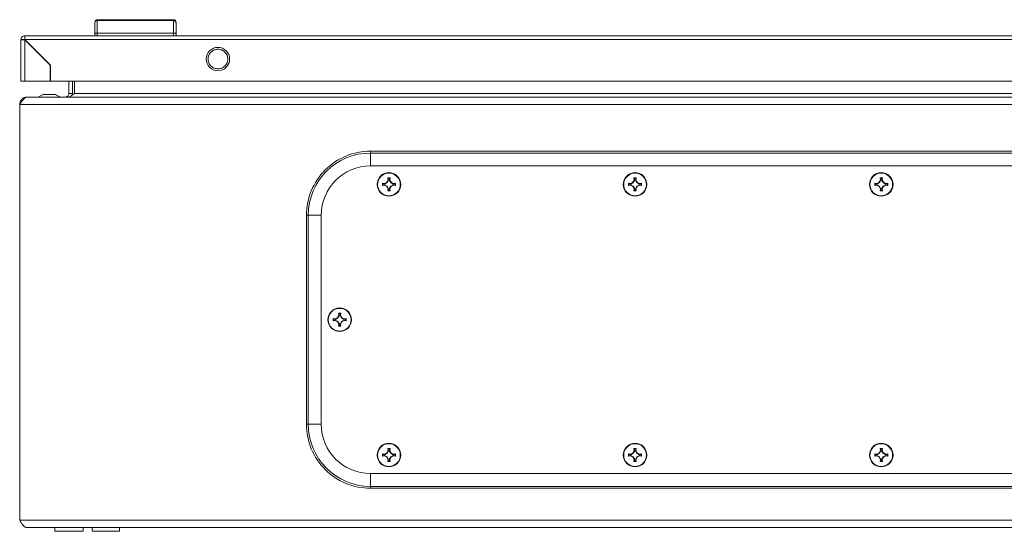
# Model space of a CAD drawing. Units: millimetres. Extents: x -1564 to 2014, y -1508 to 3669.
# Drawn here: x -2 to 398, y 1150 to 1358 of the extents above; entities that cross this region are included whole.
import ezdxf

# ---------------------------------------------------------------- set-up
doc = ezdxf.new("R2010")
doc.units = ezdxf.units.MM

msp = doc.modelspace()

# ---------------------------------------------------------------- linework, layer by layer
at = {"color": 7, "linetype": 'Continuous', "lineweight": 15}
for p, q in [((29.4, 1357.52), (29.4, 1357.13)), ((60.4, 1357.52), (29.4, 1357.52)), ((29.4, 1357.13), (29.4, 1352.02)), ((60.4, 1357.13), (29.4, 1357.13)), ((60.4, 1357.13), (60.4, 1357.52)), ((60.4, 1352.02), (60.4, 1357.13)), ((29.4, 1351.02), (29.4, 1352.02)), ((60.4, 1352.02), (29.4, 1352.02)), ((60.4, 1351.02), (60.4, 1352.02)), ((-1.6, 1349.42), (-1.6, 1332.52)), ((-1.6, 1349.42), (-0.1, 1349.42)), ((-0.1, 1351.02), (0, 1351.02)), ((-0.1, 1349.52), (-0.1, 1351.02)), ((793.8, 1351.02), (0, 1351.02)), ((0, 1349.42), (793.8, 1349.42)), ((10.4, 1339.02), (0, 1349.42)), ((0, 1332.52), (0, 1349.32)), ((0, 1349.32), (10.3, 1339.02)), ((28.4, 1351.82), (28.4, 1351.02)), ((61.4, 1351.02), (61.4, 1351.82)), ((10.3, 1339.02), (10.3, 1332.52)), ((10.4, 1332.52), (10.4, 1339.02)), ((10.3, 1332.52), (0, 1332.52)), ((783.4, 1332.52), (10.4, 1332.52)), ((17.87, 1327.56), (17.87, 1332.52)), ((19.37, 1327.56), (19.37, 1332.52)), ((20.08, 1332.52), (20.08, 1327.56)), ((0.94, 1326.06), (0.87, 1326.06)), ((794.8, 1326.06), (0.94, 1326.06)), ((6.37, 1326.56), (5.37, 1326.06)), ((7.37, 1327.06), (6.37, 1326.56)), ((11.87, 1327.06), (7.87, 1327.06)), ((17.87, 1327.56), (19.37, 1327.56)), ((19.37, 1327.56), (19.24, 1326.94)), ((20.08, 1327.56), (775.66, 1327.56)), ((-2.13, 1323.06), (797.87, 1323.06)), ((-2.13, 1154.06), (-2.13, 1323.06)), ((655.37, 1304.06), (140.37, 1304.06)), ((140.37, 1303.32), (140.37, 1304.06)), ((140.37, 1303.32), (655.37, 1303.32)), ((655.37, 1298.06), (140.37, 1298.06)), ((146.99, 1291.44), (147.53, 1292.36)), ((147.73, 1292.32), (147.14, 1291.29)), ((147.38, 1293.22), (148.36, 1293.22)), ((147.53, 1292.36), (147.38, 1293.22)), ((147.38, 1293.22), (147.59, 1293.05)), ((147.53, 1292.36), (147.73, 1292.32)), ((147.59, 1293.05), (147.73, 1292.32)), ((148.15, 1293.05), (147.59, 1293.05)), ((148.01, 1292.32), (148.15, 1293.05)), ((148.01, 1292.32), (148.21, 1292.36)), ((148.6, 1291.29), (148.01, 1292.32)), ((148.15, 1293.05), (148.36, 1293.22)), ((148.36, 1293.22), (148.21, 1292.36)), ((148.21, 1292.36), (148.75, 1291.44)), ((246.99, 1291.44), (247.53, 1292.36)), ((246.99, 1291.44), (247.53, 1292.36)), ((246.99, 1291.44), (247.53, 1292.36)), ((247.73, 1292.32), (247.14, 1291.29)), ((247.38, 1293.22), (248.36, 1293.22)), ((247.53, 1292.36), (247.38, 1293.22)), ((247.38, 1293.22), (247.59, 1293.05)), ((247.38, 1293.22), (248.36, 1293.22)), ((247.53, 1292.36), (247.38, 1293.22)), ((247.38, 1293.22), (248.36, 1293.22)), ((247.53, 1292.36), (247.38, 1293.22)), ((247.53, 1292.36), (247.73, 1292.32)), ((247.59, 1293.05), (247.73, 1292.32)), ((248.15, 1293.05), (247.59, 1293.05)), ((248.01, 1292.32), (248.15, 1293.05)), ((248.01, 1292.32), (248.21, 1292.36)), ((248.6, 1291.29), (248.01, 1292.32)), ((248.15, 1293.05), (248.36, 1293.22)), ((248.36, 1293.22), (248.21, 1292.36)), ((248.36, 1293.22), (248.21, 1292.36)), ((248.36, 1293.22), (248.21, 1292.36)), ((248.21, 1292.36), (248.75, 1291.44)), ((248.21, 1292.36), (248.75, 1291.44)), ((248.21, 1292.36), (248.75, 1291.44)), ((346.99, 1291.44), (347.53, 1292.36)), ((346.99, 1291.44), (347.53, 1292.36)), ((346.99, 1291.44), (347.53, 1292.36)), ((346.99, 1291.44), (347.53, 1292.36)), ((347.73, 1292.32), (347.14, 1291.29)), ((347.38, 1293.22), (348.36, 1293.22)), ((347.53, 1292.36), (347.38, 1293.22)), ((347.38, 1293.22), (347.59, 1293.05)), ((347.38, 1293.22), (348.36, 1293.22)), ((347.53, 1292.36), (347.38, 1293.22)), ((347.38, 1293.22), (348.36, 1293.22)), ((347.53, 1292.36), (347.38, 1293.22)), ((347.38, 1293.22), (348.36, 1293.22)), ((347.53, 1292.36), (347.38, 1293.22)), ((347.53, 1292.36), (347.73, 1292.32)), ((347.59, 1293.05), (347.73, 1292.32)), ((348.15, 1293.05), (347.59, 1293.05)), ((348.01, 1292.32), (348.15, 1293.05)), ((348.01, 1292.32), (348.21, 1292.36)), ((348.6, 1291.29), (348.01, 1292.32)), ((348.15, 1293.05), (348.36, 1293.22)), ((348.36, 1293.22), (348.21, 1292.36)), ((348.36, 1293.22), (348.21, 1292.36)), ((348.36, 1293.22), (348.21, 1292.36)), ((348.36, 1293.22), (348.21, 1292.36)), ((348.21, 1292.36), (348.75, 1291.44)), ((348.21, 1292.36), (348.75, 1291.44)), ((348.21, 1292.36), (348.75, 1291.44)), ((348.21, 1292.36), (348.75, 1291.44)), ((145.21, 1291.05), (146.07, 1290.9)), ((145.38, 1290.84), (145.21, 1291.05)), ((145.21, 1290.07), (145.38, 1290.28)), ((146.07, 1290.22), (145.21, 1290.07)), ((146.11, 1290.7), (145.38, 1290.84)), ((145.38, 1290.84), (145.38, 1290.28)), ((145.38, 1290.28), (146.11, 1290.42)), ((146.07, 1290.9), (146.99, 1291.44)), ((146.11, 1290.7), (146.07, 1290.9)), ((146.11, 1290.42), (146.07, 1290.22)), ((146.99, 1289.68), (146.07, 1290.22)), ((147.14, 1291.29), (146.11, 1290.7)), ((146.11, 1290.42), (147.14, 1289.83)), ((146.99, 1291.44), (147.14, 1291.29)), ((147.14, 1289.83), (146.99, 1289.68)), ((147.53, 1288.76), (146.99, 1289.68)), ((147.14, 1289.83), (147.73, 1288.8)), ((147.38, 1287.9), (147.53, 1288.76)), ((147.59, 1288.07), (147.38, 1287.9)), ((147.73, 1288.8), (147.53, 1288.76)), ((147.73, 1288.8), (147.59, 1288.07)), ((147.59, 1288.07), (148.15, 1288.07)), ((148.01, 1288.8), (148.6, 1289.83)), ((148.21, 1288.76), (148.01, 1288.8)), ((148.15, 1288.07), (148.01, 1288.8)), ((148.36, 1287.9), (148.15, 1288.07)), ((148.75, 1289.68), (148.21, 1288.76)), ((148.21, 1288.76), (148.36, 1287.9)), ((148.75, 1291.44), (148.6, 1291.29)), ((149.63, 1290.7), (148.6, 1291.29)), ((148.6, 1289.83), (149.63, 1290.42)), ((148.75, 1289.68), (148.6, 1289.83)), ((148.75, 1291.44), (149.67, 1290.9)), ((149.67, 1290.22), (148.75, 1289.68)), ((149.67, 1290.9), (149.63, 1290.7)), ((150.36, 1290.84), (149.63, 1290.7)), ((149.67, 1290.22), (149.63, 1290.42)), ((149.63, 1290.42), (150.36, 1290.28)), ((149.67, 1290.9), (150.53, 1291.05)), ((150.53, 1290.07), (149.67, 1290.22)), ((150.53, 1291.05), (150.36, 1290.84)), ((150.36, 1290.28), (150.36, 1290.84)), ((150.53, 1290.07), (150.36, 1290.28)), ((245.21, 1291.05), (246.07, 1290.9)), ((245.38, 1290.84), (245.21, 1291.05)), ((245.21, 1291.05), (246.07, 1290.9)), ((245.21, 1291.05), (246.07, 1290.9)), ((245.21, 1290.07), (245.38, 1290.28)), ((246.07, 1290.22), (245.21, 1290.07)), ((246.07, 1290.22), (245.21, 1290.07)), ((246.07, 1290.22), (245.21, 1290.07)), ((246.11, 1290.7), (245.38, 1290.84)), ((245.38, 1290.84), (245.38, 1290.28)), ((245.38, 1290.28), (246.11, 1290.42)), ((246.07, 1290.9), (246.99, 1291.44)), ((246.07, 1290.9), (246.99, 1291.44)), ((246.07, 1290.9), (246.99, 1291.44)), ((246.11, 1290.7), (246.07, 1290.9)), ((246.11, 1290.42), (246.07, 1290.22)), ((246.99, 1289.68), (246.07, 1290.22)), ((246.99, 1289.68), (246.07, 1290.22)), ((246.99, 1289.68), (246.07, 1290.22)), ((247.14, 1291.29), (246.11, 1290.7)), ((246.11, 1290.42), (247.14, 1289.83)), ((246.99, 1291.44), (247.14, 1291.29)), ((247.14, 1289.83), (246.99, 1289.68)), ((247.53, 1288.76), (246.99, 1289.68)), ((247.53, 1288.76), (246.99, 1289.68)), ((247.53, 1288.76), (246.99, 1289.68)), ((247.14, 1289.83), (247.73, 1288.8)), ((247.38, 1287.9), (247.53, 1288.76)), ((247.38, 1287.9), (247.53, 1288.76)), ((247.38, 1287.9), (247.53, 1288.76)), ((247.59, 1288.07), (247.38, 1287.9)), ((247.73, 1288.8), (247.53, 1288.76)), ((247.73, 1288.8), (247.59, 1288.07)), ((247.59, 1288.07), (248.15, 1288.07)), ((248.01, 1288.8), (248.6, 1289.83)), ((248.21, 1288.76), (248.01, 1288.8)), ((248.15, 1288.07), (248.01, 1288.8)), ((248.36, 1287.9), (248.15, 1288.07)), ((248.75, 1289.68), (248.21, 1288.76)), ((248.75, 1289.68), (248.21, 1288.76)), ((248.75, 1289.68), (248.21, 1288.76)), ((248.21, 1288.76), (248.36, 1287.9)), ((248.21, 1288.76), (248.36, 1287.9)), ((248.21, 1288.76), (248.36, 1287.9)), ((248.75, 1291.44), (248.6, 1291.29)), ((249.63, 1290.7), (248.6, 1291.29)), ((248.6, 1289.83), (249.63, 1290.42)), ((248.75, 1289.68), (248.6, 1289.83)), ((248.75, 1291.44), (249.67, 1290.9)), ((248.75, 1291.44), (249.67, 1290.9)), ((248.75, 1291.44), (249.67, 1290.9)), ((249.67, 1290.22), (248.75, 1289.68)), ((249.67, 1290.22), (248.75, 1289.68)), ((249.67, 1290.22), (248.75, 1289.68)), ((249.67, 1290.9), (249.63, 1290.7)), ((250.36, 1290.84), (249.63, 1290.7)), ((249.67, 1290.22), (249.63, 1290.42)), ((249.63, 1290.42), (250.36, 1290.28)), ((249.67, 1290.9), (250.53, 1291.05)), ((249.67, 1290.9), (250.53, 1291.05)), ((249.67, 1290.9), (250.53, 1291.05)), ((250.53, 1290.07), (249.67, 1290.22)), ((250.53, 1290.07), (249.67, 1290.22)), ((250.53, 1290.07), (249.67, 1290.22)), ((250.53, 1291.05), (250.36, 1290.84)), ((250.36, 1290.28), (250.36, 1290.84)), ((250.53, 1290.07), (250.36, 1290.28)), ((345.21, 1291.05), (346.07, 1290.9)), ((345.38, 1290.84), (345.21, 1291.05)), ((345.21, 1291.05), (346.07, 1290.9)), ((345.21, 1291.05), (346.07, 1290.9)), ((345.21, 1291.05), (346.07, 1290.9)), ((345.21, 1290.07), (345.38, 1290.28)), ((346.07, 1290.22), (345.21, 1290.07)), ((346.07, 1290.22), (345.21, 1290.07)), ((346.07, 1290.22), (345.21, 1290.07)), ((346.07, 1290.22), (345.21, 1290.07)), ((346.11, 1290.7), (345.38, 1290.84)), ((345.38, 1290.84), (345.38, 1290.28)), ((345.38, 1290.28), (346.11, 1290.42)), ((346.07, 1290.9), (346.99, 1291.44)), ((346.07, 1290.9), (346.99, 1291.44)), ((346.07, 1290.9), (346.99, 1291.44)), ((346.07, 1290.9), (346.99, 1291.44)), ((346.11, 1290.7), (346.07, 1290.9)), ((346.11, 1290.42), (346.07, 1290.22)), ((346.99, 1289.68), (346.07, 1290.22)), ((346.99, 1289.68), (346.07, 1290.22)), ((346.99, 1289.68), (346.07, 1290.22)), ((346.99, 1289.68), (346.07, 1290.22)), ((347.14, 1291.29), (346.11, 1290.7)), ((346.11, 1290.42), (347.14, 1289.83)), ((346.99, 1291.44), (347.14, 1291.29)), ((347.14, 1289.83), (346.99, 1289.68)), ((347.53, 1288.76), (346.99, 1289.68)), ((347.53, 1288.76), (346.99, 1289.68)), ((347.53, 1288.76), (346.99, 1289.68)), ((347.53, 1288.76), (346.99, 1289.68)), ((347.14, 1289.83), (347.73, 1288.8)), ((347.38, 1287.9), (347.53, 1288.76)), ((347.38, 1287.9), (347.53, 1288.76)), ((347.38, 1287.9), (347.53, 1288.76)), ((347.38, 1287.9), (347.53, 1288.76)), ((347.59, 1288.07), (347.38, 1287.9)), ((347.73, 1288.8), (347.53, 1288.76)), ((347.73, 1288.8), (347.59, 1288.07)), ((347.59, 1288.07), (348.15, 1288.07)), ((348.01, 1288.8), (348.6, 1289.83)), ((348.21, 1288.76), (348.01, 1288.8)), ((348.15, 1288.07), (348.01, 1288.8)), ((348.36, 1287.9), (348.15, 1288.07)), ((348.75, 1289.68), (348.21, 1288.76)), ((348.75, 1289.68), (348.21, 1288.76)), ((348.75, 1289.68), (348.21, 1288.76)), ((348.75, 1289.68), (348.21, 1288.76)), ((348.21, 1288.76), (348.36, 1287.9)), ((348.21, 1288.76), (348.36, 1287.9)), ((348.21, 1288.76), (348.36, 1287.9)), ((348.21, 1288.76), (348.36, 1287.9)), ((348.75, 1291.44), (348.6, 1291.29)), ((349.63, 1290.7), (348.6, 1291.29)), ((348.6, 1289.83), (349.63, 1290.42)), ((348.75, 1289.68), (348.6, 1289.83)), ((348.75, 1291.44), (349.67, 1290.9)), ((348.75, 1291.44), (349.67, 1290.9)), ((348.75, 1291.44), (349.67, 1290.9)), ((348.75, 1291.44), (349.67, 1290.9)), ((349.67, 1290.22), (348.75, 1289.68)), ((349.67, 1290.22), (348.75, 1289.68)), ((349.67, 1290.22), (348.75, 1289.68)), ((349.67, 1290.22), (348.75, 1289.68)), ((349.67, 1290.9), (349.63, 1290.7)), ((350.36, 1290.84), (349.63, 1290.7)), ((349.67, 1290.22), (349.63, 1290.42)), ((349.63, 1290.42), (350.36, 1290.28)), ((349.67, 1290.9), (350.53, 1291.05)), ((349.67, 1290.9), (350.53, 1291.05)), ((349.67, 1290.9), (350.53, 1291.05)), ((349.67, 1290.9), (350.53, 1291.05)), ((350.53, 1290.07), (349.67, 1290.22)), ((350.53, 1290.07), (349.67, 1290.22)), ((350.53, 1290.07), (349.67, 1290.22)), ((350.53, 1290.07), (349.67, 1290.22)), ((350.53, 1291.05), (350.36, 1290.84)), ((350.36, 1290.28), (350.36, 1290.84)), ((350.53, 1290.07), (350.36, 1290.28)), ((148.36, 1287.9), (147.38, 1287.9)), ((248.36, 1287.9), (247.38, 1287.9)), ((248.36, 1287.9), (247.38, 1287.9)), ((248.36, 1287.9), (247.38, 1287.9)), ((348.36, 1287.9), (347.38, 1287.9)), ((348.36, 1287.9), (347.38, 1287.9)), ((348.36, 1287.9), (347.38, 1287.9)), ((348.36, 1287.9), (347.38, 1287.9)), ((114.37, 1278.06), (114.37, 1193.06)), ((115.11, 1278.06), (114.37, 1278.06)), ((115.11, 1193.06), (115.11, 1278.06)), ((120.37, 1278.06), (120.37, 1193.06)), ((125.21, 1236.05), (126.07, 1235.9)), ((125.38, 1235.84), (125.21, 1236.05)), ((126.07, 1235.9), (126.99, 1236.44)), ((127.14, 1236.29), (126.11, 1235.7)), ((126.99, 1236.44), (127.53, 1237.36)), ((126.99, 1236.44), (127.14, 1236.29)), ((127.73, 1237.32), (127.14, 1236.29)), ((127.38, 1238.22), (128.36, 1238.22)), ((127.53, 1237.36), (127.38, 1238.22)), ((127.38, 1238.22), (127.59, 1238.05)), ((127.53, 1237.36), (127.73, 1237.32)), ((127.59, 1238.05), (127.73, 1237.32)), ((128.15, 1238.05), (127.59, 1238.05)), ((128.01, 1237.32), (128.15, 1238.05)), ((128.01, 1237.32), (128.21, 1237.36)), ((128.6, 1236.29), (128.01, 1237.32)), ((128.15, 1238.05), (128.36, 1238.22)), ((128.36, 1238.22), (128.21, 1237.36)), ((128.21, 1237.36), (128.75, 1236.44)), ((128.75, 1236.44), (128.6, 1236.29)), ((129.63, 1235.7), (128.6, 1236.29)), ((128.75, 1236.44), (129.67, 1235.9)), ((129.67, 1235.9), (130.53, 1236.05)), ((130.53, 1236.05), (130.36, 1235.84)), ((125.21, 1235.07), (125.38, 1235.28)), ((126.07, 1235.22), (125.21, 1235.07)), ((126.11, 1235.7), (125.38, 1235.84)), ((125.38, 1235.84), (125.38, 1235.28)), ((125.38, 1235.28), (126.11, 1235.42)), ((126.11, 1235.7), (126.07, 1235.9)), ((126.11, 1235.42), (126.07, 1235.22)), ((126.99, 1234.68), (126.07, 1235.22)), ((126.11, 1235.42), (127.14, 1234.83)), ((127.14, 1234.83), (126.99, 1234.68)), ((127.53, 1233.76), (126.99, 1234.68)), ((127.14, 1234.83), (127.73, 1233.8)), ((127.38, 1232.9), (127.53, 1233.76)), ((127.59, 1233.07), (127.38, 1232.9)), ((128.36, 1232.9), (127.38, 1232.9)), ((127.73, 1233.8), (127.53, 1233.76)), ((127.73, 1233.8), (127.59, 1233.07)), ((127.59, 1233.07), (128.15, 1233.07)), ((128.01, 1233.8), (128.6, 1234.83)), ((128.21, 1233.76), (128.01, 1233.8)), ((128.15, 1233.07), (128.01, 1233.8)), ((128.36, 1232.9), (128.15, 1233.07)), ((128.75, 1234.68), (128.21, 1233.76)), ((128.21, 1233.76), (128.36, 1232.9)), ((128.6, 1234.83), (129.63, 1235.42)), ((128.75, 1234.68), (128.6, 1234.83)), ((129.67, 1235.22), (128.75, 1234.68)), ((129.67, 1235.9), (129.63, 1235.7)), ((130.36, 1235.84), (129.63, 1235.7)), ((129.67, 1235.22), (129.63, 1235.42)), ((129.63, 1235.42), (130.36, 1235.28)), ((130.53, 1235.07), (129.67, 1235.22)), ((130.36, 1235.28), (130.36, 1235.84)), ((130.53, 1235.07), (130.36, 1235.28)), ((115.11, 1193.06), (114.37, 1193.06)), ((145.21, 1181.05), (146.07, 1180.9)), ((145.38, 1180.84), (145.21, 1181.05)), ((145.21, 1180.07), (145.38, 1180.28)), ((146.07, 1180.22), (145.21, 1180.07)), ((146.11, 1180.7), (145.38, 1180.84)), ((145.38, 1180.84), (145.38, 1180.28)), ((145.38, 1180.28), (146.11, 1180.42)), ((146.07, 1180.9), (146.99, 1181.44)), ((146.11, 1180.7), (146.07, 1180.9)), ((146.11, 1180.42), (146.07, 1180.22)), ((146.99, 1179.68), (146.07, 1180.22)), ((147.14, 1181.29), (146.11, 1180.7)), ((146.11, 1180.42), (147.14, 1179.83)), ((146.99, 1181.44), (147.53, 1182.36)), ((146.99, 1181.44), (147.14, 1181.29)), ((147.73, 1182.32), (147.14, 1181.29)), ((147.38, 1183.22), (148.36, 1183.22)), ((147.53, 1182.36), (147.38, 1183.22)), ((147.38, 1183.22), (147.59, 1183.05)), ((147.53, 1182.36), (147.73, 1182.32)), ((147.59, 1183.05), (147.73, 1182.32)), ((148.15, 1183.05), (147.59, 1183.05)), ((148.01, 1182.32), (148.15, 1183.05)), ((148.01, 1182.32), (148.21, 1182.36)), ((148.6, 1181.29), (148.01, 1182.32)), ((148.15, 1183.05), (148.36, 1183.22)), ((148.36, 1183.22), (148.21, 1182.36)), ((148.21, 1182.36), (148.75, 1181.44)), ((148.75, 1181.44), (148.6, 1181.29)), ((149.63, 1180.7), (148.6, 1181.29)), ((148.6, 1179.83), (149.63, 1180.42)), ((148.75, 1181.44), (149.67, 1180.9)), ((149.67, 1180.22), (148.75, 1179.68)), ((149.67, 1180.9), (149.63, 1180.7)), ((150.36, 1180.84), (149.63, 1180.7)), ((149.67, 1180.22), (149.63, 1180.42)), ((149.63, 1180.42), (150.36, 1180.28)), ((149.67, 1180.9), (150.53, 1181.05)), ((150.53, 1180.07), (149.67, 1180.22)), ((150.53, 1181.05), (150.36, 1180.84)), ((150.36, 1180.28), (150.36, 1180.84)), ((150.53, 1180.07), (150.36, 1180.28)), ((245.21, 1181.05), (246.07, 1180.9)), ((245.38, 1180.84), (245.21, 1181.05)), ((245.21, 1181.05), (246.07, 1180.9)), ((245.21, 1181.05), (246.07, 1180.9)), ((245.21, 1180.07), (245.38, 1180.28)), ((246.07, 1180.22), (245.21, 1180.07)), ((246.07, 1180.22), (245.21, 1180.07)), ((246.07, 1180.22), (245.21, 1180.07)), ((246.11, 1180.7), (245.38, 1180.84)), ((245.38, 1180.84), (245.38, 1180.28)), ((245.38, 1180.28), (246.11, 1180.42)), ((246.07, 1180.9), (246.99, 1181.44)), ((246.07, 1180.9), (246.99, 1181.44)), ((246.07, 1180.9), (246.99, 1181.44)), ((246.11, 1180.7), (246.07, 1180.9)), ((246.11, 1180.42), (246.07, 1180.22)), ((246.99, 1179.68), (246.07, 1180.22)), ((246.99, 1179.68), (246.07, 1180.22)), ((246.99, 1179.68), (246.07, 1180.22)), ((247.14, 1181.29), (246.11, 1180.7)), ((246.11, 1180.42), (247.14, 1179.83)), ((246.99, 1181.44), (247.53, 1182.36)), ((246.99, 1181.44), (247.53, 1182.36)), ((246.99, 1181.44), (247.53, 1182.36)), ((246.99, 1181.44), (247.14, 1181.29)), ((247.73, 1182.32), (247.14, 1181.29)), ((247.38, 1183.22), (248.36, 1183.22)), ((247.53, 1182.36), (247.38, 1183.22)), ((247.38, 1183.22), (247.59, 1183.05)), ((247.38, 1183.22), (248.36, 1183.22)), ((247.53, 1182.36), (247.38, 1183.22)), ((247.38, 1183.22), (248.36, 1183.22)), ((247.53, 1182.36), (247.38, 1183.22)), ((247.53, 1182.36), (247.73, 1182.32)), ((247.59, 1183.05), (247.73, 1182.32)), ((248.15, 1183.05), (247.59, 1183.05)), ((248.01, 1182.32), (248.15, 1183.05)), ((248.01, 1182.32), (248.21, 1182.36)), ((248.6, 1181.29), (248.01, 1182.32)), ((248.15, 1183.05), (248.36, 1183.22)), ((248.36, 1183.22), (248.21, 1182.36)), ((248.36, 1183.22), (248.21, 1182.36)), ((248.36, 1183.22), (248.21, 1182.36)), ((248.21, 1182.36), (248.75, 1181.44)), ((248.21, 1182.36), (248.75, 1181.44)), ((248.21, 1182.36), (248.75, 1181.44)), ((248.75, 1181.44), (248.6, 1181.29)), ((249.63, 1180.7), (248.6, 1181.29)), ((248.6, 1179.83), (249.63, 1180.42)), ((248.75, 1181.44), (249.67, 1180.9)), ((248.75, 1181.44), (249.67, 1180.9)), ((248.75, 1181.44), (249.67, 1180.9)), ((249.67, 1180.22), (248.75, 1179.68)), ((249.67, 1180.22), (248.75, 1179.68)), ((249.67, 1180.22), (248.75, 1179.68)), ((249.67, 1180.9), (249.63, 1180.7)), ((250.36, 1180.84), (249.63, 1180.7)), ((249.67, 1180.22), (249.63, 1180.42)), ((249.63, 1180.42), (250.36, 1180.28)), ((249.67, 1180.9), (250.53, 1181.05)), ((249.67, 1180.9), (250.53, 1181.05)), ((249.67, 1180.9), (250.53, 1181.05)), ((250.53, 1180.07), (249.67, 1180.22)), ((250.53, 1180.07), (249.67, 1180.22)), ((250.53, 1180.07), (249.67, 1180.22)), ((250.53, 1181.05), (250.36, 1180.84)), ((250.36, 1180.28), (250.36, 1180.84)), ((250.53, 1180.07), (250.36, 1180.28)), ((345.21, 1181.05), (346.07, 1180.9)), ((345.38, 1180.84), (345.21, 1181.05)), ((345.21, 1181.05), (346.07, 1180.9)), ((345.21, 1181.05), (346.07, 1180.9)), ((345.21, 1181.05), (346.07, 1180.9)), ((345.21, 1180.07), (345.38, 1180.28)), ((346.07, 1180.22), (345.21, 1180.07)), ((346.07, 1180.22), (345.21, 1180.07)), ((346.07, 1180.22), (345.21, 1180.07)), ((346.07, 1180.22), (345.21, 1180.07)), ((346.11, 1180.7), (345.38, 1180.84)), ((345.38, 1180.84), (345.38, 1180.28)), ((345.38, 1180.28), (346.11, 1180.42)), ((346.07, 1180.9), (346.99, 1181.44)), ((346.07, 1180.9), (346.99, 1181.44)), ((346.07, 1180.9), (346.99, 1181.44)), ((346.07, 1180.9), (346.99, 1181.44)), ((346.11, 1180.7), (346.07, 1180.9)), ((346.11, 1180.42), (346.07, 1180.22)), ((346.99, 1179.68), (346.07, 1180.22)), ((346.99, 1179.68), (346.07, 1180.22)), ((346.99, 1179.68), (346.07, 1180.22)), ((346.99, 1179.68), (346.07, 1180.22)), ((347.14, 1181.29), (346.11, 1180.7)), ((346.11, 1180.42), (347.14, 1179.83)), ((346.99, 1181.44), (347.53, 1182.36)), ((346.99, 1181.44), (347.53, 1182.36)), ((346.99, 1181.44), (347.53, 1182.36)), ((346.99, 1181.44), (347.53, 1182.36)), ((346.99, 1181.44), (347.14, 1181.29)), ((347.73, 1182.32), (347.14, 1181.29)), ((347.38, 1183.22), (348.36, 1183.22)), ((347.53, 1182.36), (347.38, 1183.22)), ((347.38, 1183.22), (347.59, 1183.05)), ((347.38, 1183.22), (348.36, 1183.22)), ((347.53, 1182.36), (347.38, 1183.22)), ((347.38, 1183.22), (348.36, 1183.22)), ((347.53, 1182.36), (347.38, 1183.22)), ((347.38, 1183.22), (348.36, 1183.22)), ((347.53, 1182.36), (347.38, 1183.22)), ((347.53, 1182.36), (347.73, 1182.32)), ((347.59, 1183.05), (347.73, 1182.32)), ((348.15, 1183.05), (347.59, 1183.05)), ((348.01, 1182.32), (348.15, 1183.05)), ((348.01, 1182.32), (348.21, 1182.36)), ((348.6, 1181.29), (348.01, 1182.32)), ((348.15, 1183.05), (348.36, 1183.22)), ((348.36, 1183.22), (348.21, 1182.36)), ((348.36, 1183.22), (348.21, 1182.36)), ((348.36, 1183.22), (348.21, 1182.36)), ((348.36, 1183.22), (348.21, 1182.36)), ((348.21, 1182.36), (348.75, 1181.44)), ((348.21, 1182.36), (348.75, 1181.44)), ((348.21, 1182.36), (348.75, 1181.44)), ((348.21, 1182.36), (348.75, 1181.44)), ((348.75, 1181.44), (348.6, 1181.29)), ((349.63, 1180.7), (348.6, 1181.29)), ((348.6, 1179.83), (349.63, 1180.42)), ((348.75, 1181.44), (349.67, 1180.9)), ((348.75, 1181.44), (349.67, 1180.9)), ((348.75, 1181.44), (349.67, 1180.9)), ((348.75, 1181.44), (349.67, 1180.9)), ((349.67, 1180.22), (348.75, 1179.68)), ((349.67, 1180.22), (348.75, 1179.68)), ((349.67, 1180.22), (348.75, 1179.68)), ((349.67, 1180.22), (348.75, 1179.68)), ((349.67, 1180.9), (349.63, 1180.7)), ((350.36, 1180.84), (349.63, 1180.7)), ((349.67, 1180.22), (349.63, 1180.42)), ((349.63, 1180.42), (350.36, 1180.28)), ((349.67, 1180.9), (350.53, 1181.05)), ((349.67, 1180.9), (350.53, 1181.05)), ((349.67, 1180.9), (350.53, 1181.05)), ((349.67, 1180.9), (350.53, 1181.05)), ((350.53, 1180.07), (349.67, 1180.22)), ((350.53, 1180.07), (349.67, 1180.22)), ((350.53, 1180.07), (349.67, 1180.22)), ((350.53, 1180.07), (349.67, 1180.22)), ((350.53, 1181.05), (350.36, 1180.84)), ((350.36, 1180.28), (350.36, 1180.84)), ((350.53, 1180.07), (350.36, 1180.28)), ((147.14, 1179.83), (146.99, 1179.68)), ((147.53, 1178.76), (146.99, 1179.68)), ((147.14, 1179.83), (147.73, 1178.8)), ((147.38, 1177.9), (147.53, 1178.76)), ((147.59, 1178.07), (147.38, 1177.9)), ((148.36, 1177.9), (147.38, 1177.9)), ((147.73, 1178.8), (147.53, 1178.76)), ((147.73, 1178.8), (147.59, 1178.07)), ((147.59, 1178.07), (148.15, 1178.07)), ((148.01, 1178.8), (148.6, 1179.83)), ((148.21, 1178.76), (148.01, 1178.8)), ((148.15, 1178.07), (148.01, 1178.8)), ((148.36, 1177.9), (148.15, 1178.07)), ((148.75, 1179.68), (148.21, 1178.76)), ((148.21, 1178.76), (148.36, 1177.9)), ((148.75, 1179.68), (148.6, 1179.83)), ((247.14, 1179.83), (246.99, 1179.68)), ((247.53, 1178.76), (246.99, 1179.68)), ((247.53, 1178.76), (246.99, 1179.68)), ((247.53, 1178.76), (246.99, 1179.68)), ((247.14, 1179.83), (247.73, 1178.8)), ((247.38, 1177.9), (247.53, 1178.76)), ((247.38, 1177.9), (247.53, 1178.76)), ((247.38, 1177.9), (247.53, 1178.76)), ((247.59, 1178.07), (247.38, 1177.9)), ((248.36, 1177.9), (247.38, 1177.9)), ((248.36, 1177.9), (247.38, 1177.9)), ((248.36, 1177.9), (247.38, 1177.9)), ((247.73, 1178.8), (247.53, 1178.76)), ((247.73, 1178.8), (247.59, 1178.07)), ((247.59, 1178.07), (248.15, 1178.07)), ((248.01, 1178.8), (248.6, 1179.83)), ((248.21, 1178.76), (248.01, 1178.8)), ((248.15, 1178.07), (248.01, 1178.8)), ((248.36, 1177.9), (248.15, 1178.07)), ((248.75, 1179.68), (248.21, 1178.76)), ((248.75, 1179.68), (248.21, 1178.76)), ((248.75, 1179.68), (248.21, 1178.76)), ((248.21, 1178.76), (248.36, 1177.9)), ((248.21, 1178.76), (248.36, 1177.9)), ((248.21, 1178.76), (248.36, 1177.9)), ((248.75, 1179.68), (248.6, 1179.83)), ((347.14, 1179.83), (346.99, 1179.68)), ((347.53, 1178.76), (346.99, 1179.68)), ((347.53, 1178.76), (346.99, 1179.68)), ((347.53, 1178.76), (346.99, 1179.68)), ((347.53, 1178.76), (346.99, 1179.68)), ((347.14, 1179.83), (347.73, 1178.8)), ((347.38, 1177.9), (347.53, 1178.76)), ((347.38, 1177.9), (347.53, 1178.76)), ((347.38, 1177.9), (347.53, 1178.76)), ((347.38, 1177.9), (347.53, 1178.76)), ((347.59, 1178.07), (347.38, 1177.9)), ((348.36, 1177.9), (347.38, 1177.9)), ((348.36, 1177.9), (347.38, 1177.9)), ((348.36, 1177.9), (347.38, 1177.9)), ((348.36, 1177.9), (347.38, 1177.9)), ((347.73, 1178.8), (347.53, 1178.76)), ((347.73, 1178.8), (347.59, 1178.07)), ((347.59, 1178.07), (348.15, 1178.07)), ((348.01, 1178.8), (348.6, 1179.83)), ((348.21, 1178.76), (348.01, 1178.8)), ((348.15, 1178.07), (348.01, 1178.8)), ((348.36, 1177.9), (348.15, 1178.07)), ((348.75, 1179.68), (348.21, 1178.76)), ((348.75, 1179.68), (348.21, 1178.76)), ((348.75, 1179.68), (348.21, 1178.76)), ((348.75, 1179.68), (348.21, 1178.76)), ((348.21, 1178.76), (348.36, 1177.9)), ((348.21, 1178.76), (348.36, 1177.9)), ((348.21, 1178.76), (348.36, 1177.9)), ((348.21, 1178.76), (348.36, 1177.9)), ((348.75, 1179.68), (348.6, 1179.83)), ((140.37, 1173.06), (655.37, 1173.06)), ((140.37, 1167.8), (140.37, 1167.06)), ((655.37, 1167.8), (140.37, 1167.8)), ((140.37, 1167.06), (655.37, 1167.06)), ((797.87, 1154.06), (-2.13, 1154.06)), ((0.87, 1151.06), (794.87, 1151.06)), ((12.12, 1151.06), (12.12, 1149.56)), ((12.12, 1149.56), (23.62, 1149.56)), ((23.62, 1149.56), (23.62, 1151.06)), ((23.62, 1149.56), (23.62, 1151.06)), ((27.37, 1151.06), (27.37, 1149.56)), ((27.37, 1149.56), (38.37, 1149.56)), ((38.37, 1149.56), (38.37, 1151.06))]:
    msp.add_line(p, q, dxfattribs=at)
at = {"color": 8, "linetype": 'Continuous', "lineweight": 15}
for p, q in [((140.37, 1303.32), (140.37, 1298.06)), ((120.37, 1278.06), (115.11, 1278.06)), ((115.11, 1193.06), (120.37, 1193.06)), ((140.37, 1167.8), (140.37, 1173.06))]:
    msp.add_line(p, q, dxfattribs=at)
at = {"color": 7, "linetype": 'Continuous', "lineweight": 15}
for centre, radius in [((78.4, 1341.52), 4.75), ((147.87, 1290.56), 4.79), ((147.87, 1290.56), 4.62), ((247.87, 1290.56), 4.79), ((247.87, 1290.56), 4.62), ((347.87, 1290.56), 4.79), ((347.87, 1290.56), 4.62), ((127.87, 1235.56), 4.79), ((127.87, 1235.56), 4.62), ((147.87, 1180.56), 4.79), ((147.87, 1180.56), 4.62), ((247.87, 1180.56), 4.79), ((247.87, 1180.56), 4.62), ((347.87, 1180.56), 4.79), ((347.87, 1180.56), 4.62)]:
    msp.add_circle(centre, radius, dxfattribs=at)
for centre, radius, start, end in [((29.4, 1356.52), 1, 90, 180), ((29.36, 1356.17), 0.963, 87.7496, 177.5541), ((60.4, 1356.52), 1, 0, 90), ((60.44, 1356.17), 0.963, 2.4459, 92.2504), ((140.37, 1278.06), 25.26, 90, 180), ((140.37, 1278.06), 20, 90, 180), ((140.37, 1193.06), 25.26, 180, 270), ((140.37, 1193.06), 20, 180, 270)]:
    msp.add_arc(centre, radius, start, end, dxfattribs=at)
for points, knots in [([(28.4, 1351.82), (28.4, 1352.77), (28.4, 1354.66), (28.4, 1355.69), (28.4, 1356.21)], [0, 0, 0, 0, 0.499997, 1, 1, 1, 1]), ([(61.4, 1351.82), (61.4, 1352.77), (61.4, 1354.66), (61.4, 1355.69), (61.4, 1356.21)], [0, 0, 0, 0, 0.499997, 1, 1, 1, 1]), ([(28.4, 1351.82), (28.41, 1351.84), (28.42, 1351.87), (28.5, 1351.92), (28.65, 1351.96), (28.84, 1351.99), (29.07, 1352.02), (29.27, 1352.02), (29.4, 1352.02)], [0, 0, 0, 0, 0.150592, 0.284326, 0.500445, 0.630556, 0.757275, 1, 1, 1, 1]), ([(60.4, 1352.02), (60.53, 1352.02), (60.73, 1352.02), (60.96, 1351.99), (61.15, 1351.96), (61.3, 1351.92), (61.38, 1351.87), (61.39, 1351.84), (61.4, 1351.82)], [0, 0, 0, 0, 0.242729, 0.369466, 0.499565, 0.715717, 0.849425, 1, 1, 1, 1]), ([(-1.6, 1349.42), (-1.58, 1349.63), (-1.53, 1350.03), (-1.19, 1350.54), (-0.7, 1350.92), (-0.3, 1350.99), (-0.1, 1351.02)], [0, 0, 0, 0, 0.249999, 0.500003, 0.749998, 1, 1, 1, 1]), ([(0, 1349.32), (-0.21, 1349.33), (-0.63, 1349.35), (-1.16, 1349.37), (-1.53, 1349.4), (-1.58, 1349.42), (-1.6, 1349.42)], [0, 0, 0, 0, 0.249996, 0.499994, 0.750001, 1, 1, 1, 1]), ([(-0.1, 1351.02), (-0.09, 1351), (-0.07, 1350.95), (-0.05, 1350.58), (-0.02, 1350.05), (-0.01, 1349.63), (0, 1349.42)], [0, 0, 0, 0, 0.249999, 0.500002, 0.750004, 1, 1, 1, 1]), ([(78.4, 1345.52), (77.88, 1345.46), (76.83, 1345.34), (75.5, 1344.42), (74.61, 1343.1), (74.3, 1341.52), (74.61, 1339.95), (75.5, 1338.63), (76.83, 1337.71), (77.88, 1337.59), (78.4, 1337.52)], [0, 0, 0, 0, 0.125, 0.25, 0.375, 0.499999, 0.625, 0.75, 0.875, 1, 1, 1, 1]), ([(78.4, 1337.52), (78.92, 1337.59), (79.97, 1337.71), (81.3, 1338.63), (82.19, 1339.95), (82.5, 1341.52), (82.19, 1343.1), (81.3, 1344.42), (79.97, 1345.34), (78.92, 1345.46), (78.4, 1345.52)], [0, 0, 0, 0, 0.125, 0.25, 0.375, 0.500001, 0.625, 0.75, 0.875, 1, 1, 1, 1]), ([(-1.6, 1332.52), (-1.58, 1332.52), (-1.53, 1332.52), (-1.16, 1332.52), (-0.63, 1332.52), (-0.21, 1332.52), (0, 1332.52)], [0, 0, 0, 0, 0.249999, 0.500006, 0.750003, 1, 1, 1, 1]), ([(0.94, 1326.06), (0.68, 1326.06), (0.43, 1325.98), (-0.08, 1325.68), (-0.34, 1325.46), (-0.72, 1325.04), (-0.85, 1324.89), (-1.1, 1324.57), (-1.23, 1324.39), (-1.49, 1324.03), (-1.62, 1323.84), (-1.87, 1323.45), (-2, 1323.26), (-2.13, 1323.06)], [0, 0, 0, 0, 0.25, 0.25, 0.5, 0.5, 0.625, 0.625, 0.75, 0.75, 0.875, 0.875, 1, 1, 1, 1]), ([(-2.13, 1323.06), (-2.13, 1323.26), (-2.11, 1323.45), (-2.03, 1323.84), (-1.98, 1324.03), (-1.83, 1324.39), (-1.73, 1324.56), (-1.52, 1324.89), (-1.39, 1325.04), (-1.11, 1325.32), (-0.96, 1325.44), (-0.64, 1325.66), (-0.46, 1325.76), (-0.1, 1325.91), (0.09, 1325.96), (0.47, 1326.04), (0.67, 1326.06), (0.87, 1326.06)], [0, 0, 0, 0, 0.125, 0.125, 0.25, 0.25, 0.375, 0.375, 0.5, 0.5, 0.625, 0.625, 0.75, 0.75, 0.875, 0.875, 1, 1, 1, 1]), ([(7.87, 1327.06), (7.81, 1327.06), (7.7, 1327.06), (7.55, 1327.06), (7.44, 1327.06), (7.38, 1327.06), (7.37, 1327.06), (7.37, 1327.06)], [0, 0, 0, 0, 0.213312, 0.425998, 0.651219, 0.871376, 1, 1, 1, 1]), ([(12.37, 1327.06), (12.37, 1327.06), (12.35, 1327.06), (12.28, 1327.06), (12.19, 1327.06), (12.08, 1327.06), (11.96, 1327.06), (11.89, 1327.06), (11.87, 1327.06)], [0, 0, 0, 0, 0.213402, 0.426778, 0.530614, 0.721038, 0.931813, 1, 1, 1, 1]), ([(14.37, 1326.06), (14.05, 1326.22), (13.42, 1326.53), (12.71, 1326.89), (12.37, 1327.06)], [0, 0, 0, 0, 0.522345, 1, 1, 1, 1]), ([(17.87, 1327.56), (17.87, 1327.36), (17.83, 1327.17), (17.68, 1326.81), (17.57, 1326.64), (17.36, 1326.43), (17.29, 1326.37), (17.12, 1326.26), (17.04, 1326.21), (16.76, 1326.1), (16.57, 1326.06), (16.37, 1326.06)], [0, 0, 0, 0, 0.25, 0.25, 0.5, 0.5, 0.625, 0.625, 0.75, 0.75, 1, 1, 1, 1]), ([(17.08, 1326.06), (17.33, 1326.06), (17.58, 1326.1), (18.08, 1326.25), (18.33, 1326.36), (18.7, 1326.57), (18.83, 1326.64), (19.08, 1326.81), (19.2, 1326.9), (19.58, 1327.17), (19.83, 1327.36), (20.08, 1327.56)], [0, 0, 0, 0, 0.25, 0.25, 0.5, 0.5, 0.625, 0.625, 0.75, 0.75, 1, 1, 1, 1]), ([(114.37, 1278.06), (114.37, 1284.96), (117.11, 1291.57), (126.86, 1301.32), (133.48, 1304.06), (140.37, 1304.06)], [0, 0, 0, 0, 0.5, 0.5, 1, 1, 1, 1]), ([(145.21, 1290.07), (145.21, 1290.23), (145.21, 1290.56), (145.21, 1290.89), (145.21, 1291.05)], [0, 0, 0, 0, 0.499992, 1, 1, 1, 1]), ([(150.53, 1291.05), (150.53, 1290.89), (150.53, 1290.56), (150.53, 1290.23), (150.53, 1290.07)], [0, 0, 0, 0, 0.500008, 1, 1, 1, 1]), ([(245.21, 1290.07), (245.21, 1290.23), (245.21, 1290.56), (245.21, 1290.89), (245.21, 1291.05)], [0, 0, 0, 0, 0.499992, 1, 1, 1, 1]), ([(245.21, 1290.07), (245.21, 1290.23), (245.21, 1290.56), (245.21, 1290.89), (245.21, 1291.05)], [0, 0, 0, 0, 0.499992, 1, 1, 1, 1]), ([(245.21, 1290.07), (245.21, 1290.23), (245.21, 1290.56), (245.21, 1290.89), (245.21, 1291.05)], [0, 0, 0, 0, 0.499992, 1, 1, 1, 1]), ([(250.53, 1291.05), (250.53, 1290.89), (250.53, 1290.56), (250.53, 1290.23), (250.53, 1290.07)], [0, 0, 0, 0, 0.500008, 1, 1, 1, 1]), ([(250.53, 1291.05), (250.53, 1290.89), (250.53, 1290.56), (250.53, 1290.23), (250.53, 1290.07)], [0, 0, 0, 0, 0.500008, 1, 1, 1, 1]), ([(250.53, 1291.05), (250.53, 1290.89), (250.53, 1290.56), (250.53, 1290.23), (250.53, 1290.07)], [0, 0, 0, 0, 0.500008, 1, 1, 1, 1]), ([(345.21, 1290.07), (345.21, 1290.23), (345.21, 1290.56), (345.21, 1290.89), (345.21, 1291.05)], [0, 0, 0, 0, 0.499992, 1, 1, 1, 1]), ([(345.21, 1290.07), (345.21, 1290.23), (345.21, 1290.56), (345.21, 1290.89), (345.21, 1291.05)], [0, 0, 0, 0, 0.499992, 1, 1, 1, 1]), ([(345.21, 1290.07), (345.21, 1290.23), (345.21, 1290.56), (345.21, 1290.89), (345.21, 1291.05)], [0, 0, 0, 0, 0.499992, 1, 1, 1, 1]), ([(345.21, 1290.07), (345.21, 1290.23), (345.21, 1290.56), (345.21, 1290.89), (345.21, 1291.05)], [0, 0, 0, 0, 0.499992, 1, 1, 1, 1]), ([(350.53, 1291.05), (350.53, 1290.89), (350.53, 1290.56), (350.53, 1290.23), (350.53, 1290.07)], [0, 0, 0, 0, 0.500008, 1, 1, 1, 1]), ([(350.53, 1291.05), (350.53, 1290.89), (350.53, 1290.56), (350.53, 1290.23), (350.53, 1290.07)], [0, 0, 0, 0, 0.500008, 1, 1, 1, 1]), ([(350.53, 1291.05), (350.53, 1290.89), (350.53, 1290.56), (350.53, 1290.23), (350.53, 1290.07)], [0, 0, 0, 0, 0.500008, 1, 1, 1, 1]), ([(350.53, 1291.05), (350.53, 1290.89), (350.53, 1290.56), (350.53, 1290.23), (350.53, 1290.07)], [0, 0, 0, 0, 0.500008, 1, 1, 1, 1]), ([(125.21, 1235.07), (125.21, 1235.23), (125.21, 1235.56), (125.21, 1235.89), (125.21, 1236.05)], [0, 0, 0, 0, 0.499996, 1, 1, 1, 1]), ([(130.53, 1236.05), (130.53, 1235.89), (130.53, 1235.56), (130.53, 1235.23), (130.53, 1235.07)], [0, 0, 0, 0, 0.500004, 1, 1, 1, 1]), ([(140.37, 1167.06), (133.48, 1167.06), (126.86, 1169.8), (117.11, 1179.55), (114.37, 1186.17), (114.37, 1193.06)], [0, 0, 0, 0, 0.5, 0.5, 1, 1, 1, 1]), ([(145.21, 1180.07), (145.21, 1180.23), (145.21, 1180.56), (145.21, 1180.89), (145.21, 1181.05)], [0, 0, 0, 0, 0.500001, 1, 1, 1, 1]), ([(150.53, 1181.05), (150.53, 1180.89), (150.53, 1180.56), (150.53, 1180.23), (150.53, 1180.07)], [0, 0, 0, 0, 0.499999, 1, 1, 1, 1]), ([(245.21, 1180.07), (245.21, 1180.23), (245.21, 1180.56), (245.21, 1180.89), (245.21, 1181.05)], [0, 0, 0, 0, 0.500001, 1, 1, 1, 1]), ([(245.21, 1180.07), (245.21, 1180.23), (245.21, 1180.56), (245.21, 1180.89), (245.21, 1181.05)], [0, 0, 0, 0, 0.500001, 1, 1, 1, 1]), ([(245.21, 1180.07), (245.21, 1180.23), (245.21, 1180.56), (245.21, 1180.89), (245.21, 1181.05)], [0, 0, 0, 0, 0.500001, 1, 1, 1, 1]), ([(250.53, 1181.05), (250.53, 1180.89), (250.53, 1180.56), (250.53, 1180.23), (250.53, 1180.07)], [0, 0, 0, 0, 0.499999, 1, 1, 1, 1]), ([(250.53, 1181.05), (250.53, 1180.89), (250.53, 1180.56), (250.53, 1180.23), (250.53, 1180.07)], [0, 0, 0, 0, 0.499999, 1, 1, 1, 1]), ([(250.53, 1181.05), (250.53, 1180.89), (250.53, 1180.56), (250.53, 1180.23), (250.53, 1180.07)], [0, 0, 0, 0, 0.499999, 1, 1, 1, 1]), ([(345.21, 1180.07), (345.21, 1180.23), (345.21, 1180.56), (345.21, 1180.89), (345.21, 1181.05)], [0, 0, 0, 0, 0.500001, 1, 1, 1, 1]), ([(345.21, 1180.07), (345.21, 1180.23), (345.21, 1180.56), (345.21, 1180.89), (345.21, 1181.05)], [0, 0, 0, 0, 0.500001, 1, 1, 1, 1]), ([(345.21, 1180.07), (345.21, 1180.23), (345.21, 1180.56), (345.21, 1180.89), (345.21, 1181.05)], [0, 0, 0, 0, 0.500001, 1, 1, 1, 1]), ([(345.21, 1180.07), (345.21, 1180.23), (345.21, 1180.56), (345.21, 1180.89), (345.21, 1181.05)], [0, 0, 0, 0, 0.500001, 1, 1, 1, 1]), ([(350.53, 1181.05), (350.53, 1180.89), (350.53, 1180.56), (350.53, 1180.23), (350.53, 1180.07)], [0, 0, 0, 0, 0.499999, 1, 1, 1, 1]), ([(350.53, 1181.05), (350.53, 1180.89), (350.53, 1180.56), (350.53, 1180.23), (350.53, 1180.07)], [0, 0, 0, 0, 0.499999, 1, 1, 1, 1]), ([(350.53, 1181.05), (350.53, 1180.89), (350.53, 1180.56), (350.53, 1180.23), (350.53, 1180.07)], [0, 0, 0, 0, 0.499999, 1, 1, 1, 1]), ([(350.53, 1181.05), (350.53, 1180.89), (350.53, 1180.56), (350.53, 1180.23), (350.53, 1180.07)], [0, 0, 0, 0, 0.499999, 1, 1, 1, 1]), ([(-2.13, 1154.06), (-1.88, 1153.66), (-1.63, 1153.28), (-1.13, 1152.55), (-0.88, 1152.22), (-0.38, 1151.66), (-0.13, 1151.44), (0.25, 1151.21), (0.37, 1151.16), (0.62, 1151.08), (0.74, 1151.06), (0.87, 1151.06)], [0, 0, 0, 0, 0.25, 0.25, 0.5, 0.5, 0.75, 0.75, 0.875, 0.875, 1, 1, 1, 1])]:
    msp.add_open_spline(points, degree=3, knots=knots, dxfattribs=at)

doc.saveas('drawing.dxf')
